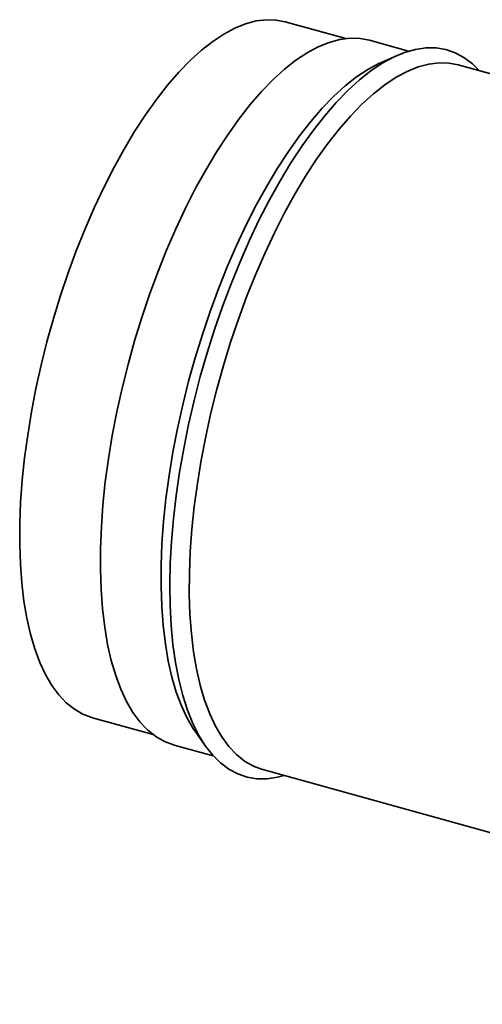
# Model space of a CAD drawing. Units: millimetres. Extents: x 100 to 25096, y 0 to 8300.
# Drawn here: x 21883 to 21985, y 5143 to 5358 of the extents above; entities that cross this region are included whole.
import ezdxf

# ---------------------------------------------------------------- set-up
doc = ezdxf.new("R2010")
doc.units = ezdxf.units.MM
doc.header["$LTSCALE"] = 20
doc.layers.add('KONTUR', color=7, linetype='Continuous', lineweight=35)

msp = doc.modelspace()

# ---------------------------------------------------------------- linework, layer by layer
at = {"layer": 'KONTUR', "color": 7, "linetype": 'Continuous', "lineweight": 35}
for p, q in [((21954.74, 5354.37), (21941.48, 5358.04)), ((21968.45, 5351.61), (21959.86, 5353.99)), ((21965.91, 5350.66), (21962.48, 5349.14)), ((22002.17, 5342.27), (21979.3, 5348.6)), ((21899.3, 5205.77), (21912.56, 5202.1)), ((21921.89, 5202.6), (21924.05, 5199.53)), ((21917.15, 5199.79), (21925.74, 5197.41)), ((21936.59, 5194.41), (22121.89, 5143.07))]:
    msp.add_line(p, q, dxfattribs=at)
at = {"layer": 'KONTUR', "color": 7, "linetype": 'Continuous', "lineweight": 35, "flags": 128}
for points in [[(21941.48, 5358.04), (21939.49, 5358.42), (21937.34, 5358.49), (21935.1, 5358.21), (21932.8, 5357.59), (21930.45, 5356.64), (21928.05, 5355.35), (21925.61, 5353.73), (21923.15, 5351.79), (21920.68, 5349.54), (21918.21, 5346.99), (21915.75, 5344.15), (21913.31, 5341.03), (21910.9, 5337.64), (21908.53, 5334.01), (21906.22, 5330.14), (21903.97, 5326.06), (21901.79, 5321.78), (21899.7, 5317.32), (21897.69, 5312.71), (21895.79, 5307.95), (21894, 5303.08), (21892.33, 5298.12), (21890.78, 5293.08), (21889.37, 5288), (21888.09, 5282.88), (21886.96, 5277.77), (21885.97, 5272.67), (21885.15, 5267.61), (21884.47, 5262.61), (21883.96, 5257.71), (21883.61, 5252.91), (21883.43, 5248.24), (21883.41, 5243.72), (21883.55, 5239.37), (21883.86, 5235.21), (21884.34, 5231.26), (21884.97, 5227.53), (21885.76, 5224.05), (21886.71, 5220.83), (21887.81, 5217.87), (21889.05, 5215.21), (21890.44, 5212.84), (21891.95, 5210.79), (21893.6, 5209.04), (21895.36, 5207.63), (21897.23, 5206.55), (21899.21, 5205.8), (21899.3, 5205.77)], [(21959.86, 5353.99), (21957.85, 5354.37), (21955.66, 5354.44), (21953.4, 5354.16), (21951.07, 5353.53), (21948.69, 5352.57), (21946.26, 5351.26), (21943.79, 5349.62), (21941.3, 5347.66), (21938.8, 5345.38), (21936.3, 5342.8), (21933.8, 5339.92), (21931.33, 5336.76), (21928.89, 5333.33), (21926.5, 5329.65), (21924.15, 5325.73), (21921.87, 5321.6), (21919.67, 5317.27), (21917.55, 5312.75), (21915.52, 5308.08), (21913.6, 5303.27), (21911.78, 5298.33), (21910.09, 5293.31), (21908.52, 5288.21), (21907.09, 5283.06), (21905.8, 5277.88), (21904.65, 5272.7), (21903.65, 5267.53), (21902.81, 5262.41), (21902.13, 5257.35), (21901.61, 5252.38), (21901.26, 5247.52), (21901.07, 5242.79), (21901.05, 5238.21), (21901.2, 5233.81), (21901.52, 5229.6), (21901.99, 5225.6), (21902.64, 5221.82), (21903.44, 5218.3), (21904.4, 5215.03), (21905.51, 5212.05), (21906.77, 5209.35), (21908.17, 5206.95), (21909.71, 5204.87), (21911.37, 5203.1), (21913.16, 5201.67), (21915.05, 5200.57), (21917.06, 5199.82), (21917.15, 5199.79)], [(21983.96, 5347.31), (21982.38, 5348.85), (21980.55, 5350.22), (21978.61, 5351.25), (21976.57, 5351.95), (21974.43, 5352.3), (21972.21, 5352.31), (21969.92, 5351.98), (21967.56, 5351.31), (21965.14, 5350.3), (21962.69, 5348.96), (21960.2, 5347.29), (21957.68, 5345.3), (21955.16, 5342.99), (21952.63, 5340.39), (21950.11, 5337.49), (21947.61, 5334.31), (21945.15, 5330.87), (21942.72, 5327.18), (21940.35, 5323.25), (21938.04, 5319.1), (21935.8, 5314.76), (21933.64, 5310.23), (21931.58, 5305.54), (21929.61, 5300.71), (21927.75, 5295.76), (21926.01, 5290.7), (21924.39, 5285.57), (21922.9, 5280.39), (21921.55, 5275.16), (21920.34, 5269.93), (21919.28, 5264.7), (21918.37, 5259.51), (21917.61, 5254.38), (21917.02, 5249.32), (21916.59, 5244.36), (21916.32, 5239.52), (21916.22, 5234.82), (21916.28, 5230.28), (21916.51, 5225.92), (21916.9, 5221.76), (21917.46, 5217.82), (21918.17, 5214.11), (21919.04, 5210.64), (21920.07, 5207.45), (21921.24, 5204.53), (21922.56, 5201.9), (21924.02, 5199.58), (21925.6, 5197.56), (21927.32, 5195.87), (21929.15, 5194.5), (21931.09, 5193.47), (21933.13, 5192.77), (21935.27, 5192.42), (21937.49, 5192.41), (21939.78, 5192.74), (21941.25, 5193.12)], [(21962.48, 5349.14), (21961.94, 5348.89), (21959.51, 5347.59), (21957.04, 5345.95), (21954.56, 5343.99), (21952.05, 5341.71), (21949.55, 5339.12), (21947.06, 5336.25), (21944.59, 5333.09), (21942.15, 5329.66), (21939.75, 5325.98), (21937.41, 5322.06), (21935.13, 5317.93), (21932.92, 5313.59), (21930.8, 5309.08), (21928.77, 5304.41), (21926.85, 5299.59), (21925.04, 5294.66), (21923.34, 5289.64), (21921.77, 5284.54), (21920.34, 5279.39), (21919.05, 5274.21), (21917.9, 5269.02), (21916.91, 5263.86), (21916.07, 5258.74), (21915.39, 5253.68), (21914.87, 5248.71), (21914.51, 5243.85), (21914.33, 5239.12), (21914.31, 5234.54), (21914.46, 5230.14), (21914.77, 5225.93), (21915.25, 5221.93), (21915.89, 5218.15), (21916.69, 5214.63), (21917.65, 5211.36), (21918.76, 5208.38), (21920.02, 5205.68), (21921.42, 5203.28), (21921.89, 5202.6)], [(21979.3, 5348.6), (21977.29, 5348.99), (21975.1, 5349.05), (21972.84, 5348.77), (21970.51, 5348.15), (21968.13, 5347.18), (21965.7, 5345.88), (21963.23, 5344.24), (21960.74, 5342.27), (21958.24, 5340), (21955.74, 5337.41), (21953.24, 5334.53), (21950.77, 5331.37), (21948.33, 5327.94), (21945.93, 5324.26), (21943.59, 5320.35), (21941.31, 5316.21), (21939.11, 5311.88), (21936.99, 5307.37), (21934.96, 5302.69), (21933.03, 5297.88), (21931.22, 5292.95), (21929.53, 5287.92), (21927.96, 5282.82), (21926.53, 5277.67), (21925.23, 5272.49), (21924.09, 5267.31), (21923.09, 5262.15), (21922.25, 5257.02), (21921.57, 5251.97), (21921.05, 5247), (21920.7, 5242.14), (21920.51, 5237.41), (21920.49, 5232.83), (21920.64, 5228.42), (21920.95, 5224.21), (21921.43, 5220.21), (21922.08, 5216.44), (21922.88, 5212.91), (21923.84, 5209.65), (21924.95, 5206.66), (21926.21, 5203.96), (21927.61, 5201.57), (21929.14, 5199.48), (21930.81, 5197.72), (21932.59, 5196.29), (21934.49, 5195.19), (21936.5, 5194.43), (21936.59, 5194.41)]]:
    msp.add_lwpolyline(points, dxfattribs=at)

doc.saveas('drawing.dxf')
